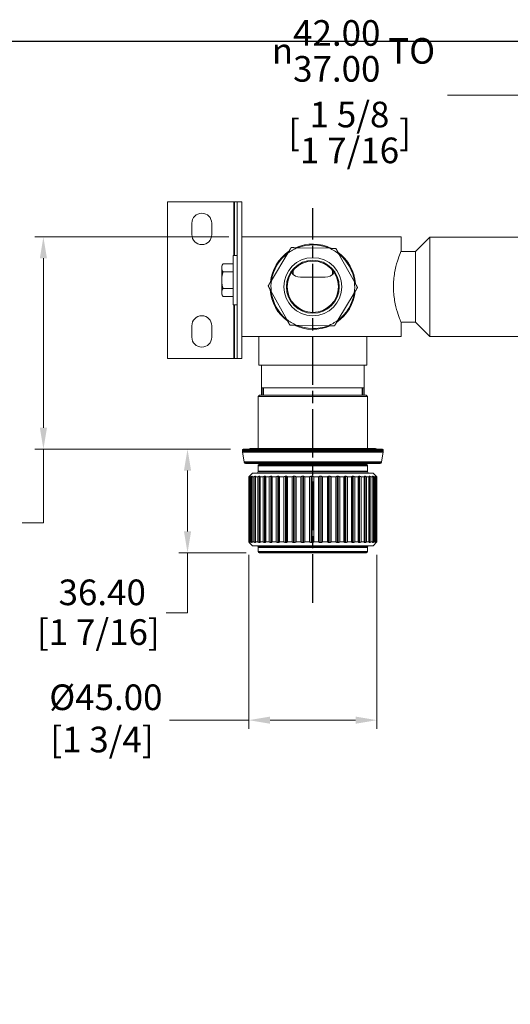
# Model space of a CAD drawing. Units: millimetres. Extents: x 24 to 867, y 24 to 614.
# Drawn here: x 403 to 575, y 268 to 614 of the extents above; entities that cross this region are included whole.
import ezdxf

# ---------------------------------------------------------------- set-up
doc = ezdxf.new("R2010")
doc.units = ezdxf.units.MM
doc.header["$LTSCALE"] = 3
doc.linetypes.add('CHAIN', pattern=[0.3543, 0.2362, -0.0295, 0.0591, -0.0295])
doc.linetypes.add('DASH_DOT', pattern=[0.182, 0.1181, -0.0295, 0.0049, -0.0295])
doc.layers.add('Centerline (ISO)', color=1, linetype='DASH_DOT', lineweight=25, true_color=0xff0000)
for name, color, linetype, lineweight in [('Dimension (ISO)', 7, 'Continuous', 25), ('Sketch Geometry (ANSI)', 7, 'Continuous', 25), ('Visible (ISO)', 7, 'Continuous', 18), ('Visible Narrow (ISO)', 7, 'Continuous', 35)]:
    doc.layers.add(name, color=color, linetype=linetype, lineweight=lineweight)
doc.styles.add('Samuel Heath (ISO)', font='tahoma.ttf')
doc.dimstyles.new('Samuel Heath (ISO)', dxfattribs={"dimscale": 3, "dimtxt": 3, "dimasz": 2.5, "dimexe": 1, "dimexo": 1.5, "dimgap": 0.762, "dimtad": 0, "dimtih": 1, "dimtoh": 1, "dimrnd": 1e-08, "dimzin": 0, "dimdsep": 46, "dimtxsty": 'Samuel Heath (ISO)', "dimcen": 0.09, "dimdle": 10, "dimclrd": 256, "dimclre": 256, "dimclrt": 256, "dimazin": 0, "dimtfac": 1, "dimtmove": 0, "dimatfit": 3, "dimfxl": 1, "dimtolj": 1, "dimtzin": 0, "dimlwd": 15, "dimlwe": 15, "dimarcsym": 0})

# ---------------------------------------------------------------- blocks, each defined once
blk = doc.blocks.new('Borders Default Border')
at = {"layer": 'Sketch Geometry (ANSI)', "flags": 128}
blk.add_lwpolyline([(8, 8), (8, 202), (289, 202), (289, 8), (8, 8)], dxfattribs=at)
blk = doc.blocks.new('*D10')
at = {"layer": 'Defpoints', "color": 0, "transparency": 16777216}
for p in [(581.37, 587.08), (581.37, 462.76), (630.27, 462.76)]:
    blk.add_point(p, dxfattribs=at)
at = {"layer": 'Dimension (ISO)', "lineweight": 15, "transparency": 16777216}
for p, q in [((581.37, 467.26), (581.37, 590.08)), ((630.27, 467.26), (630.27, 590.08)), ((581.37, 587.08), (553.11, 587.08)), ((622.77, 587.08), (588.87, 587.08))]:
    blk.add_line(p, q, dxfattribs=at)
at = {"layer": 'Dimension (ISO)', "transparency": 16777216}
for points in [[(588.87, 588.33), (588.87, 585.83), (581.37, 587.08)], [(622.77, 588.33), (622.77, 585.83), (630.27, 587.08)]]:
    blk.add_solid(points, dxfattribs=at)
at = {"layer": 'Dimension (ISO)', "color": 176, "lineweight": 18, "true_color": 0x000080, "transparency": 16777216, "char_height": 9, "attachment_point": 2, "style": 'Samuel Heath (ISO)'}
for s, insert in [('\\A1; {\\fAIGDT|b0|i0;\\ln}\\fTahoma|b0|i0;\\S42.00^ 37.00;\\fTahoma|b0|i0; TO', (518.71, 613.43)), ('\\A1;[\\S1 5\\/8^ 1 7\\/16;]', (518.71, 584.79))]:
    blk.add_mtext(s, dxfattribs=dict(at, insert=insert))
blk = doc.blocks.new('*D11')
at = {"layer": 'Defpoints', "color": 0, "transparency": 16777216}
for p in [(480.82, 537.31), (411.18, 462.76), (481.37, 462.76)]:
    blk.add_point(p, dxfattribs=at)
at = {"layer": 'Dimension (ISO)', "lineweight": 15, "transparency": 16777216}
for p, q in [((476.32, 537.31), (408.18, 537.31)), ((411.18, 529.81), (411.18, 470.26)), ((476.87, 462.76), (408.18, 462.76)), ((411.18, 462.76), (411.18, 436.94)), ((411.18, 436.94), (403.68, 436.94))]:
    blk.add_line(p, q, dxfattribs=at)
at = {"layer": 'Dimension (ISO)', "transparency": 16777216}
for points in [[(409.93, 529.81), (412.43, 529.81), (411.18, 537.31)], [(409.93, 470.26), (412.43, 470.26), (411.18, 462.76)]]:
    blk.add_solid(points, dxfattribs=at)
at = {"layer": 'Dimension (ISO)', "color": 176, "lineweight": 18, "true_color": 0x000080, "transparency": 16777216, "char_height": 9, "attachment_point": 2, "style": 'Samuel Heath (ISO)'}
for s, insert in [('\\A1; \\fTahoma|b0|i0;\\S75.00^ 86.00; TO', (374.57, 461.19)), ('\\A1;[\\S2 15\\/16^ 3 3\\/8;]', (374.57, 434.65))]:
    blk.add_mtext(s, dxfattribs=dict(at, insert=insert))
blk = doc.blocks.new('*D18')
at = {"layer": 'Defpoints', "color": 0, "transparency": 16777216}
for p in [(481.37, 462.76), (461.81, 426.36), (486.92, 426.36)]:
    blk.add_point(p, dxfattribs=at)
at = {"layer": 'Dimension (ISO)', "lineweight": 15, "transparency": 16777216}
for p, q in [((476.87, 462.76), (458.81, 462.76)), ((461.81, 455.26), (461.81, 433.86)), ((482.42, 426.36), (458.81, 426.36)), ((461.81, 426.36), (461.81, 405.31)), ((461.81, 405.31), (454.31, 405.31))]:
    blk.add_line(p, q, dxfattribs=at)
at = {"layer": 'Dimension (ISO)', "transparency": 16777216}
for points in [[(460.56, 455.26), (463.06, 455.26), (461.81, 462.76)], [(460.56, 433.86), (463.06, 433.86), (461.81, 426.36)]]:
    blk.add_solid(points, dxfattribs=at)
at = {"layer": 'Dimension (ISO)', "color": 176, "lineweight": 18, "true_color": 0x000080, "transparency": 16777216, "char_height": 9, "attachment_point": 2, "style": 'Samuel Heath (ISO)'}
for s, insert in [('\\A1; 36.40', (430.47, 416.97)), ('\\A1;[1 7/16]', (430.47, 403.02))]:
    blk.add_mtext(s, dxfattribs=dict(at, insert=insert))
blk = doc.blocks.new('*D19')
at = {"layer": 'Defpoints', "color": 0, "transparency": 16777216}
for p in [(483.33, 430.16), (528.32, 430.16), (528.32, 367.58)]:
    blk.add_point(p, dxfattribs=at)
at = {"layer": 'Dimension (ISO)', "lineweight": 15, "transparency": 16777216}
for p, q in [((483.33, 425.66), (483.33, 364.58)), ((528.32, 425.66), (528.32, 364.58)), ((483.33, 367.58), (455.49, 367.58)), ((520.82, 367.58), (490.83, 367.58))]:
    blk.add_line(p, q, dxfattribs=at)
at = {"layer": 'Dimension (ISO)', "transparency": 16777216}
for points in [[(490.83, 368.83), (490.83, 366.33), (483.33, 367.58)], [(520.82, 368.83), (520.82, 366.33), (528.32, 367.58)]]:
    blk.add_solid(points, dxfattribs=at)
at = {"layer": 'Dimension (ISO)', "color": 176, "lineweight": 18, "true_color": 0x000080, "transparency": 16777216, "char_height": 9, "attachment_point": 2, "style": 'Samuel Heath (ISO)'}
for s, insert in [('\\A1; \\fTahoma|b0|i0;Ø45.00', (431.75, 380.12)), ('\\A1;[1 3/4]', (431.75, 365.29))]:
    blk.add_mtext(s, dxfattribs=dict(at, insert=insert))

msp = doc.modelspace()

# ---------------------------------------------------------------- linework, layer by layer
at = {"layer": 'Centerline (ISO)', "linetype": 'CHAIN', "ltscale": 23.990969}
msp.add_line((505.8224, 408.8445), (505.8224, 547.4456), dxfattribs=at)
at = {"layer": 'Visible (ISO)'}
for p, q in [((454.8224, 494.605), (454.8224, 549.605)), ((478.2224, 549.605), (454.8224, 549.605)), ((479.2224, 549.605), (478.2224, 549.605)), ((480.8224, 549.605), (479.2224, 549.605)), ((479.2224, 494.605), (479.2224, 549.605)), ((480.8224, 494.605), (480.8224, 549.605)), ((463.3224, 538.105), (463.3224, 542.105)), ((470.3224, 542.105), (470.3224, 538.105)), ((536.8224, 537.305), (480.8224, 537.305)), ((536.8224, 532.43), (536.8224, 537.305)), ((541.8224, 532.23), (546.8624, 537.27)), ((546.8624, 502.34), (546.8624, 537.27)), ((546.8624, 537.27), (664.7824, 537.27)), ((511.6515, 533.2999), (500.4778, 533.499)), ((477.7974, 513.46), (477.7974, 530.75)), ((479.2224, 530.75), (477.7974, 530.75)), ((497.05, 531.6006), (491.2908, 522.0235)), ((520.4238, 521.5044), (515.0094, 531.2806)), ((536.7415, 532.23), (541.8224, 532.23)), ((541.8224, 507.38), (541.8224, 532.23)), ((473.7974, 527.105), (474.2439, 527.8784)), ((473.7974, 527.105), (473.7974, 526.4352)), ((473.7974, 526.4352), (473.7974, 522.105)), ((477.7974, 527.8784), (474.2439, 527.8784)), ((477.7974, 524.9919), (474.244, 524.9919)), ((498.8942, 524.1801), (498.8942, 525.5496)), ((501.5224, 523.105), (510.1224, 523.105)), ((512.7506, 525.5496), (512.7506, 524.1801)), ((473.7974, 522.105), (473.7974, 517.7748)), ((477.7974, 519.2182), (474.244, 519.2182)), ((473.7974, 517.7748), (473.7974, 517.105)), ((473.7974, 517.105), (474.2439, 516.3316)), ((477.7974, 516.3316), (474.2439, 516.3316)), ((491.2209, 518.1057), (496.6353, 508.3295)), ((514.5948, 508.0095), (520.354, 517.5866)), ((479.2224, 513.46), (477.7974, 513.46)), ((463.3224, 502.105), (463.3224, 506.105)), ((470.3224, 506.105), (470.3224, 502.105)), ((499.9933, 506.3101), (511.167, 506.111)), ((536.7415, 507.38), (541.8224, 507.38)), ((536.8224, 502.305), (536.8224, 507.18)), ((541.8224, 507.38), (546.8624, 502.34)), ((480.8224, 502.305), (536.8224, 502.305)), ((486.8224, 492.305), (486.8224, 502.305)), ((524.8224, 492.305), (524.8224, 502.305)), ((546.8624, 502.34), (580.8224, 502.34)), ((454.8224, 494.605), (478.2224, 494.605)), ((478.2224, 494.605), (479.2224, 494.605)), ((479.2224, 494.605), (480.8224, 494.605)), ((524.8224, 492.305), (486.8224, 492.305)), ((487.8224, 481.755), (487.8224, 492.305)), ((523.8224, 481.755), (523.8224, 492.305)), ((487.8224, 484.305), (523.8224, 484.305)), ((487.0724, 481.755), (486.5724, 481.255)), ((525.0724, 481.255), (486.5724, 481.255)), ((486.5724, 462.955), (486.5724, 481.255)), ((487.0724, 481.755), (524.5724, 481.755)), ((524.5724, 481.755), (525.0724, 481.255)), ((525.0724, 462.955), (525.0724, 481.255)), ((481.0724, 461.8988), (481.0724, 462.455)), ((481.7225, 458.1682), (481.08, 461.812)), ((481.3724, 462.755), (530.2724, 462.755)), ((527.8224, 462.955), (483.8224, 462.955)), ((529.9223, 458.1682), (530.5648, 461.812)), ((530.5724, 461.8988), (530.5724, 462.455)), ((529.4299, 457.755), (482.2149, 457.755)), ((486.5724, 454.855), (486.5724, 457.055)), ((486.8724, 457.355), (524.7724, 457.355)), ((525.0724, 454.855), (525.0724, 457.055)), ((483.3253, 430.155), (483.3253, 453.055)), ((483.3486, 453.055), (483.3486, 430.155)), ((483.494, 453.055), (483.3486, 453.055)), ((484.6224, 454.355), (483.4634, 453.196)), ((483.494, 430.155), (483.494, 453.055)), ((483.5243, 453.2494), (483.5243, 453.2563)), ((483.7184, 453.055), (483.7184, 430.155)), ((484.0972, 453.055), (483.7184, 453.055)), ((483.7634, 453.1411), (483.7634, 453.2563)), ((484.0972, 430.155), (484.0972, 453.055)), ((484.432, 429.9537), (484.432, 453.2563)), ((484.5185, 453.055), (484.5185, 430.155)), ((485.1234, 453.055), (484.5185, 453.055)), ((484.6224, 454.355), (527.0224, 454.355)), ((485.1234, 430.155), (485.1234, 453.055)), ((485.5168, 429.9537), (485.5168, 453.2563)), ((485.6854, 429.9537), (485.6854, 453.2563)), ((485.7332, 453.055), (485.7332, 430.155)), ((486.5524, 453.055), (485.7332, 453.055)), ((486.5524, 430.155), (486.5524, 453.055)), ((486.9969, 429.9537), (486.9969, 453.2563)), ((487.2143, 429.9537), (487.2143, 453.2563)), ((487.3389, 453.055), (487.3389, 430.155)), ((488.3564, 453.055), (487.3389, 453.055)), ((488.3564, 430.155), (488.3564, 453.055)), ((488.8434, 429.9537), (488.8434, 453.2563)), ((489.1054, 429.9537), (489.1054, 453.2563)), ((489.3044, 453.055), (489.3044, 430.155)), ((490.5005, 453.055), (489.3044, 453.055)), ((490.5005, 430.155), (490.5005, 453.055)), ((491.0204, 429.9537), (491.0204, 453.2563)), ((491.3219, 429.9537), (491.3219, 453.2563)), ((491.5914, 453.055), (491.5914, 430.155)), ((492.9427, 453.055), (491.5914, 453.055)), ((492.9427, 430.155), (492.9427, 453.055)), ((493.4855, 429.9537), (493.4855, 453.2563)), ((493.8206, 429.9537), (493.8206, 453.2563)), ((494.1554, 453.055), (494.1554, 430.155)), ((495.6357, 453.055), (494.1554, 453.055)), ((495.6357, 430.155), (495.6357, 453.055)), ((496.1907, 429.9537), (496.1907, 453.2563)), ((496.553, 429.9537), (496.553, 453.2563)), ((496.9464, 453.055), (496.9464, 430.155)), ((498.5269, 453.055), (496.9464, 453.055)), ((498.5269, 430.155), (498.5269, 453.055)), ((499.0834, 429.9537), (499.0834, 453.2563)), ((499.4657, 429.9537), (499.4657, 453.2563)), ((499.9103, 453.055), (499.9103, 430.155)), ((501.5601, 453.055), (499.9103, 453.055)), ((501.5601, 430.155), (501.5601, 453.055)), ((502.1072, 429.9537), (502.1072, 453.2563)), ((502.5022, 429.9537), (502.5022, 453.2563)), ((502.9892, 453.055), (502.9892, 430.155)), ((504.6763, 453.055), (502.9892, 453.055)), ((504.6763, 430.155), (504.6763, 453.055)), ((505.2034, 429.9537), (505.2034, 453.2563)), ((505.6033, 429.9537), (505.6033, 453.2563)), ((506.1232, 453.055), (506.1232, 430.155)), ((507.8148, 453.055), (506.1232, 453.055)), ((507.8148, 430.155), (507.8148, 453.055)), ((508.3116, 429.9537), (508.3116, 453.2563)), ((508.7087, 429.9537), (508.7087, 453.2563)), ((509.2514, 453.055), (509.2514, 430.155)), ((510.9145, 453.055), (509.2514, 453.055)), ((510.9145, 430.155), (510.9145, 453.055)), ((511.3713, 429.9537), (511.3713, 453.2563)), ((511.7578, 429.9537), (511.7578, 453.2563)), ((512.3128, 453.055), (512.3128, 430.155)), ((513.9151, 453.055), (512.3128, 453.055)), ((513.9151, 430.155), (513.9151, 453.055)), ((514.3231, 429.9537), (514.3231, 453.2563)), ((514.6915, 429.9537), (514.6915, 453.2563)), ((515.248, 453.055), (515.248, 430.155)), ((516.7581, 453.055), (515.248, 453.055)), ((516.7581, 430.155), (516.7581, 453.055)), ((517.1094, 429.9537), (517.1094, 453.2563)), ((517.4525, 429.9537), (517.4525, 453.2563)), ((517.9996, 453.055), (517.9996, 430.155)), ((519.3884, 453.055), (517.9996, 453.055)), ((519.3884, 430.155), (519.3884, 453.055)), ((519.676, 429.9537), (519.676, 453.2563)), ((519.9872, 429.9537), (519.9872, 453.2563)), ((520.5143, 453.055), (520.5143, 430.155)), ((521.7546, 453.055), (520.5143, 453.055)), ((521.7546, 430.155), (521.7546, 453.055)), ((521.973, 429.9537), (521.973, 453.2563)), ((522.2461, 429.9537), (522.2461, 453.2563)), ((522.7429, 453.055), (522.7429, 430.155)), ((523.8106, 453.055), (522.7429, 453.055)), ((523.8106, 430.155), (523.8106, 453.055)), ((523.9556, 429.9537), (523.9556, 453.2563)), ((524.1854, 429.9537), (524.1854, 453.2563)), ((524.6423, 453.055), (524.6423, 430.155)), ((525.5166, 453.055), (524.6423, 453.055)), ((525.5166, 430.155), (525.5166, 453.055)), ((525.5852, 429.9537), (525.5852, 453.2563)), ((525.7673, 429.9537), (525.7673, 453.2563)), ((526.1753, 453.055), (526.1753, 430.155)), ((526.8392, 453.055), (526.1753, 453.055)), ((526.8392, 430.155), (526.8392, 453.055)), ((526.961, 429.9537), (526.961, 453.2563)), ((527.0224, 454.355), (528.3224, 453.055)), ((527.7528, 453.055), (527.3122, 453.055)), ((527.3122, 453.055), (527.3122, 430.155)), ((527.7432, 453.0779), (527.7432, 453.2563)), ((527.7528, 430.155), (527.7528, 453.055)), ((528.0308, 453.055), (528.0308, 430.155)), ((528.2395, 453.055), (528.0308, 453.055)), ((528.0988, 453.2304), (528.0988, 453.2563)), ((528.2395, 430.155), (528.2395, 453.055)), ((528.3172, 453.055), (528.3172, 430.155)), ((528.3224, 453.055), (528.3172, 453.055)), ((528.3224, 430.155), (528.3224, 453.055)), ((483.3486, 430.155), (483.494, 430.155)), ((484.6224, 428.855), (483.4634, 430.014)), ((483.5243, 429.9537), (483.5243, 429.9606)), ((483.7184, 430.155), (484.0972, 430.155)), ((483.7634, 429.9537), (483.7634, 430.0689)), ((484.5185, 430.155), (485.1234, 430.155)), ((527.0224, 428.855), (484.6224, 428.855)), ((485.7332, 430.155), (486.5524, 430.155)), ((487.3389, 430.155), (488.3564, 430.155)), ((489.3044, 430.155), (490.5005, 430.155)), ((491.5914, 430.155), (492.9427, 430.155)), ((494.1554, 430.155), (495.6357, 430.155)), ((496.9464, 430.155), (498.5269, 430.155)), ((499.9103, 430.155), (501.5601, 430.155)), ((502.9892, 430.155), (504.6763, 430.155)), ((506.1232, 430.155), (507.8148, 430.155)), ((509.2514, 430.155), (510.9145, 430.155)), ((512.3128, 430.155), (513.9151, 430.155)), ((515.248, 430.155), (516.7581, 430.155)), ((517.9996, 430.155), (519.3884, 430.155)), ((520.5143, 430.155), (521.7546, 430.155)), ((522.7429, 430.155), (523.8106, 430.155)), ((524.6423, 430.155), (525.5166, 430.155)), ((526.1753, 430.155), (526.8392, 430.155)), ((527.0224, 428.855), (528.3224, 430.155)), ((527.3122, 430.155), (527.7528, 430.155)), ((527.7432, 429.9537), (527.7432, 430.1321)), ((528.0308, 430.155), (528.2395, 430.155)), ((528.0988, 429.9537), (528.0988, 429.9797)), ((528.3172, 430.155), (528.3224, 430.155)), ((486.6224, 426.655), (486.6224, 428.355)), ((524.7224, 426.355), (486.9224, 426.355)), ((525.0224, 426.655), (525.0224, 428.355))]:
    msp.add_line(p, q, dxfattribs=at)
for radius in [10.2, 9.3, 9]:
    msp.add_circle((505.8224, 519.805), radius, dxfattribs=at)
for centre, radius, start, end in [((466.8224, 542.105), 3.5, 0, 180), ((466.8224, 538.105), 3.5, 180, 0), ((505.8224, 519.805), 14.7, 111.32003, 126.638256), ((505.8224, 519.805), 15, 63.997063, 113.961223), ((505.8224, 519.805), 14.7, 66.638256, 111.32003), ((505.8224, 519.805), 14.7, 51.32003, 66.638256), ((505.8224, 519.805), 15, 123.997063, 173.961223), ((505.8224, 519.805), 14.7, 126.638256, 171.32003), ((505.8224, 519.805), 15, 3.997063, 53.961223), ((505.8224, 519.805), 14.7, 6.638256, 51.32003), ((501.5224, 526.855), 3.75, 212.541321, 270), ((510.1224, 526.855), 3.75, 270, 327.458679), ((505.8224, 519.805), 15, 183.997063, 233.961223), ((505.8224, 519.805), 14.7, 171.32003, 186.638256), ((505.8224, 519.805), 14.7, 351.32003, 6.638256), ((505.8224, 519.805), 14.7, 186.638256, 231.32003), ((505.8224, 519.805), 15, 303.997063, 353.961223), ((505.8224, 519.805), 14.7, 306.638256, 351.32003), ((466.8224, 506.105), 3.5, 0, 180), ((505.8224, 519.805), 14.7, 231.32003, 246.638256), ((505.8224, 519.805), 15, 243.997063, 293.961223), ((505.8224, 519.805), 14.7, 246.638256, 291.32003), ((505.8224, 519.805), 14.7, 291.32003, 306.638256), ((466.8224, 502.105), 3.5, 180, 0), ((481.3724, 462.455), 0.3, 90, 180), ((481.5724, 461.8988), 0.5, 180, 190), ((483.8224, 461.955), 1, 90, 126.869898), ((527.8224, 461.955), 1, 53.130102, 90), ((530.2724, 462.455), 0.3, 0, 90), ((530.0724, 461.8988), 0.5, 350, 0), ((482.2149, 458.255), 0.5, 190, 270), ((486.8724, 457.055), 0.3, 90, 180), ((497.8724, 457.755), 0.4, 270, 0), ((513.7724, 457.755), 0.4, 180, 270), ((524.7724, 457.055), 0.3, 0, 90), ((529.4299, 458.255), 0.5, 270, 350), ((486.0724, 454.855), 0.5, 270, 0), ((525.5724, 454.855), 0.5, 180, 270), ((486.1224, 428.355), 0.5, 0, 90), ((525.5224, 428.355), 0.5, 90, 180), ((486.9224, 426.655), 0.3, 180, 270), ((524.7224, 426.655), 0.3, 270, 0)]:
    msp.add_arc(centre, radius, start, end, dxfattribs=at)
for points, weights in [([(498.2159, 533.5393), (497.6138, 532.5381), (497.05, 531.6006)], [1, 1.00278053212, 1]), ([(500.4778, 533.499), (499.384, 533.5185), (498.2159, 533.5393)], [1, 1.00278053212, 1]), ([(513.9134, 533.2596), (512.7452, 533.2804), (511.6515, 533.2999)], [1, 1.00278053212, 1]), ([(515.0094, 531.2806), (514.4794, 532.2375), (513.9134, 533.2596)], [1, 1.00278053212, 1]), ([(474.2439, 527.8784), (473.7974, 527.105), (473.7974, 526.4352)], [1.0045837011, 1.04032687853, 1]), ([(473.7974, 526.4352), (473.7974, 525.7654), (474.244, 524.9919)], [1, 1.04033007607, 1.00457803243]), ([(474.244, 524.9919), (473.7974, 523.4448), (473.7974, 522.105)], [1.00457803243, 1.04033007607, 1]), ([(473.7974, 522.105), (473.7974, 520.7653), (474.244, 519.2182)], [1, 1.04033007607, 1.00457803243]), ([(474.244, 519.2182), (473.7974, 518.4447), (473.7974, 517.7748)], [1.00457803243, 1.04033007607, 1]), ([(491.2908, 522.0235), (490.727, 521.086), (490.1249, 520.0847)], [1, 1.00278053212, 1]), ([(490.1249, 520.0847), (490.6909, 519.0627), (491.2209, 518.1057)], [1, 1.00278053212, 1]), ([(520.354, 517.5866), (520.9178, 518.5241), (521.5199, 519.5253)], [1, 1.00278053212, 1]), ([(521.5199, 519.5253), (520.9538, 520.5474), (520.4238, 521.5044)], [1, 1.00278053212, 1]), ([(473.7974, 517.7748), (473.7974, 517.105), (474.2439, 516.3316)], [1, 1.04032687853, 1.0045837011]), ([(496.6353, 508.3295), (497.1653, 507.3725), (497.7314, 506.3504)], [1, 1.00278053212, 1]), ([(497.7314, 506.3504), (498.8996, 506.3296), (499.9933, 506.3101)], [1, 1.00278053212, 1]), ([(511.167, 506.111), (512.2607, 506.0915), (513.4289, 506.0707)], [1, 1.00278053212, 1]), ([(513.4289, 506.0707), (514.031, 507.072), (514.5948, 508.0095)], [1, 1.00278053212, 1]), ([(483.3253, 453.055), (483.4252, 453.1592), (483.5243, 453.2563)], [1, 1.00007735467, 1]), ([(483.5307, 453.2563), (483.4401, 453.1592), (483.3486, 453.055)], [1, 1.00007735467, 1]), ([(483.494, 453.055), (483.6293, 453.1592), (483.7634, 453.2563)], [1, 1.00007735468, 1]), ([(483.5243, 453.2563), (483.5275, 453.2581), (483.5307, 453.2563)], [1.00451401094, 1.00455441765, 1.00451401094]), ([(483.8255, 453.2563), (483.7722, 453.1592), (483.7184, 453.055)], [1, 1.00007735468, 1]), ([(483.7634, 453.2563), (483.7945, 453.2581), (483.8255, 453.2563)], [1.00451401094, 1.00455441765, 1.00451401094]), ([(484.0972, 453.055), (484.2653, 453.1592), (484.432, 453.2563)], [1, 1.00007735468, 1]), ([(484.432, 453.2563), (484.4902, 453.2581), (484.5484, 453.2563)], [1.00451401094, 1.00455441765, 1.00451401094]), ([(484.5484, 453.2563), (484.5335, 453.1592), (484.5185, 453.055)], [1, 1.00007735467, 1]), ([(485.1234, 453.055), (485.321, 453.1592), (485.5168, 453.2563)], [1, 1.00007735467, 1]), ([(485.5168, 453.2563), (485.6011, 453.2581), (485.6854, 453.2563)], [1.00451401094, 1.00455441765, 1.00451401094]), ([(485.6854, 453.2563), (485.7092, 453.1592), (485.7332, 453.055)], [1, 1.00007735468, 1]), ([(486.5524, 453.055), (486.7756, 453.1592), (486.9969, 453.2563)], [1, 1.00007735467, 1]), ([(486.9969, 453.2563), (487.1056, 453.2581), (487.2143, 453.2563)], [1.00451401094, 1.00455441765, 1.00451401094]), ([(487.2143, 453.2563), (487.2763, 453.1592), (487.3389, 453.055)], [1, 1.00007735467, 1]), ([(488.3564, 453.055), (488.601, 453.1592), (488.8434, 453.2563)], [1, 1.00007735467, 1]), ([(488.8434, 453.2563), (488.9744, 453.2581), (489.1054, 453.2563)], [1.00451401094, 1.00455441765, 1.00451401094]), ([(489.1054, 453.2563), (489.2045, 453.1592), (489.3044, 453.055)], [1, 1.00007735468, 1]), ([(490.5005, 453.055), (490.7616, 453.1592), (491.0204, 453.2563)], [1, 1.00007735468, 1]), ([(491.0204, 453.2563), (491.1712, 453.2581), (491.3219, 453.2563)], [1.00451401094, 1.00455441765, 1.00451401094]), ([(491.3219, 453.2563), (491.4561, 453.1592), (491.5914, 453.055)], [1, 1.00007735468, 1]), ([(492.9427, 453.055), (493.2153, 453.1592), (493.4855, 453.2563)], [1, 1.00007735467, 1]), ([(493.4855, 453.2563), (493.6531, 453.2581), (493.8206, 453.2563)], [1.00451401094, 1.00455441765, 1.00451401094]), ([(493.8206, 453.2563), (493.9873, 453.1592), (494.1554, 453.055)], [1, 1.00007735467, 1]), ([(495.6357, 453.055), (495.9144, 453.1592), (496.1907, 453.2563)], [1, 1.00007735467, 1]), ([(496.1907, 453.2563), (496.3718, 453.2581), (496.553, 453.2563)], [1.00451401094, 1.00455441765, 1.00451401094]), ([(496.553, 453.2563), (496.7488, 453.1592), (496.9464, 453.055)], [1, 1.00007735467, 1]), ([(498.5269, 453.055), (498.8064, 453.1592), (499.0834, 453.2563)], [1, 1.00007735467, 1]), ([(499.0834, 453.2563), (499.2745, 453.2581), (499.4657, 453.2563)], [1.00451401094, 1.00455441765, 1.00451401094]), ([(499.4657, 453.2563), (499.687, 453.1592), (499.9103, 453.055)], [1, 1.00007735467, 1]), ([(501.5601, 453.055), (501.8349, 453.1592), (502.1072, 453.2563)], [1, 1.00007735467, 1]), ([(502.1072, 453.2563), (502.3047, 453.2581), (502.5022, 453.2563)], [1.00451401094, 1.00455441765, 1.00451401094]), ([(502.5022, 453.2563), (502.7446, 453.1592), (502.9892, 453.055)], [1, 1.00007735469, 1]), ([(504.6763, 453.055), (504.941, 453.1592), (505.2034, 453.2563)], [1, 1.00007735468, 1]), ([(505.2034, 453.2563), (505.4033, 453.2581), (505.6033, 453.2563)], [1.00451401094, 1.00455441765, 1.00451401094]), ([(505.6033, 453.2563), (505.8621, 453.1592), (506.1232, 453.055)], [1, 1.00007735467, 1]), ([(507.8148, 453.055), (508.0643, 453.1592), (508.3116, 453.2563)], [1, 1.00007735468, 1]), ([(508.3116, 453.2563), (508.5101, 453.2581), (508.7087, 453.2563)], [1.00451401094, 1.00455441765, 1.00451401094]), ([(508.7087, 453.2563), (508.9788, 453.1592), (509.2514, 453.055)], [1, 1.00007735468, 1]), ([(510.9145, 453.055), (511.1439, 453.1592), (511.3713, 453.2563)], [1, 1.00007735468, 1]), ([(511.3713, 453.2563), (511.5646, 453.2581), (511.7578, 453.2563)], [1.00451401094, 1.00455441765, 1.00451401094]), ([(511.7578, 453.2563), (512.0341, 453.1592), (512.3128, 453.055)], [1, 1.00007735468, 1]), ([(513.9151, 453.055), (514.12, 453.1592), (514.3231, 453.2563)], [1, 1.00007735468, 1]), ([(514.3231, 453.2563), (514.5073, 453.2581), (514.6915, 453.2563)], [1.00451401094, 1.00455441765, 1.00451401094]), ([(514.6915, 453.2563), (514.9685, 453.1592), (515.248, 453.055)], [1, 1.00007735467, 1]), ([(516.7581, 453.055), (516.9346, 453.1592), (517.1094, 453.2563)], [1, 1.00007735467, 1]), ([(517.1094, 453.2563), (517.2809, 453.2581), (517.4525, 453.2563)], [1.00451401094, 1.00455441765, 1.00451401094]), ([(517.4525, 453.2563), (517.7248, 453.1592), (517.9996, 453.055)], [1, 1.00007735468, 1]), ([(519.3884, 453.055), (519.5328, 453.1592), (519.676, 453.2563)], [1, 1.00007735467, 1]), ([(519.676, 453.2563), (519.8316, 453.2581), (519.9872, 453.2563)], [1.00451401094, 1.00455441765, 1.00451401094]), ([(519.9872, 453.2563), (520.2495, 453.1592), (520.5143, 453.055)], [1, 1.00007735468, 1]), ([(521.7546, 453.055), (521.8642, 453.1592), (521.973, 453.2563)], [1, 1.00007735468, 1]), ([(521.973, 453.2563), (522.1095, 453.2581), (522.2461, 453.2563)], [1.00451401094, 1.00455441765, 1.00451401094]), ([(522.2461, 453.2563), (522.4934, 453.1592), (522.7429, 453.055)], [1, 1.00007735468, 1]), ([(523.8106, 453.055), (523.8834, 453.1592), (523.9556, 453.2563)], [1, 1.00007735467, 1]), ([(523.9556, 453.2563), (524.0705, 453.2581), (524.1854, 453.2563)], [1.00451401094, 1.00455441765, 1.00451401094]), ([(524.1854, 453.2563), (524.4128, 453.1592), (524.6423, 453.055)], [1, 1.00007735467, 1]), ([(525.5166, 453.055), (525.5511, 453.1592), (525.5852, 453.2563)], [1, 1.00007735467, 1]), ([(525.5852, 453.2563), (525.6763, 453.2581), (525.7673, 453.2563)], [1.00451401094, 1.00455441765, 1.00451401094]), ([(525.7673, 453.2563), (525.9704, 453.1592), (526.1753, 453.055)], [1, 1.00007735468, 1]), ([(526.8302, 453.2563), (526.8956, 453.2581), (526.961, 453.2563)], [1.00451401094, 1.00455441765, 1.00451401094]), ([(526.8392, 453.055), (526.8347, 453.1592), (526.8302, 453.2563)], [1, 1.00067533283, 1.00119622132]), ([(526.961, 453.2563), (527.1358, 453.1592), (527.3122, 453.055)], [1.00119622132, 1.00067533283, 1]), ([(527.6664, 453.2563), (527.7048, 453.2581), (527.7432, 453.2563)], [1.00451401094, 1.00455441765, 1.00451401094]), ([(527.7528, 453.055), (527.7094, 453.1592), (527.6664, 453.2563)], [1, 1.00007735467, 1]), ([(527.7432, 453.2563), (527.8864, 453.1592), (528.0308, 453.055)], [1, 1.00007735467, 1]), ([(528.0773, 453.2563), (528.088, 453.2581), (528.0988, 453.2563)], [1.00451401094, 1.00455441765, 1.00451401094]), ([(528.2395, 453.055), (528.158, 453.1592), (528.0773, 453.2563)], [1, 1.00007735468, 1]), ([(528.0988, 453.2563), (528.2075, 453.1592), (528.3172, 453.055)], [1, 1.00007735467, 1]), ([(483.5243, 429.9537), (483.4252, 430.0509), (483.3253, 430.155)], [1, 1.00007735468, 1]), ([(483.3486, 430.155), (483.4401, 430.0509), (483.5307, 429.9537)], [1, 1.00007735467, 1]), ([(483.7634, 429.9537), (483.6293, 430.0509), (483.494, 430.155)], [1, 1.00007735468, 1]), ([(483.5307, 429.9537), (483.5275, 429.9519), (483.5243, 429.9537)], [1.00451401094, 1.00455441765, 1.00451401094]), ([(483.7184, 430.155), (483.7722, 430.0509), (483.8255, 429.9537)], [1, 1.00007735467, 1]), ([(483.8255, 429.9537), (483.7945, 429.9519), (483.7634, 429.9537)], [1.00451401094, 1.00455441765, 1.00451401094]), ([(484.432, 429.9537), (484.2653, 430.0509), (484.0972, 430.155)], [1, 1.00007735468, 1]), ([(484.5484, 429.9537), (484.4902, 429.9519), (484.432, 429.9537)], [1.00451401094, 1.00455441765, 1.00451401094]), ([(484.5185, 430.155), (484.5335, 430.0509), (484.5484, 429.9537)], [1, 1.00007735468, 1]), ([(485.5168, 429.9537), (485.321, 430.0509), (485.1234, 430.155)], [1, 1.00007735467, 1]), ([(485.6854, 429.9537), (485.6011, 429.9519), (485.5168, 429.9537)], [1.00451401094, 1.00455441765, 1.00451401094]), ([(485.7332, 430.155), (485.7092, 430.0509), (485.6854, 429.9537)], [1, 1.00007735468, 1]), ([(486.9969, 429.9537), (486.7756, 430.0509), (486.5524, 430.155)], [1, 1.00007735467, 1]), ([(487.2143, 429.9537), (487.1056, 429.9519), (486.9969, 429.9537)], [1.00451401094, 1.00455441765, 1.00451401094]), ([(487.3389, 430.155), (487.2763, 430.0509), (487.2143, 429.9537)], [1, 1.00007735467, 1]), ([(488.8434, 429.9537), (488.601, 430.0509), (488.3564, 430.155)], [1, 1.00007735467, 1]), ([(489.1054, 429.9537), (488.9744, 429.9519), (488.8434, 429.9537)], [1.00451401094, 1.00455441765, 1.00451401094]), ([(489.3044, 430.155), (489.2045, 430.0509), (489.1054, 429.9537)], [1, 1.00007735468, 1]), ([(491.0204, 429.9537), (490.7616, 430.0509), (490.5005, 430.155)], [1, 1.00007735468, 1]), ([(491.3219, 429.9537), (491.1712, 429.9519), (491.0204, 429.9537)], [1.00451401094, 1.00455441765, 1.00451401094]), ([(491.5914, 430.155), (491.4561, 430.0509), (491.3219, 429.9537)], [1, 1.00007735467, 1]), ([(493.4855, 429.9537), (493.2153, 430.0509), (492.9427, 430.155)], [1, 1.00007735467, 1]), ([(493.8206, 429.9537), (493.6531, 429.9519), (493.4855, 429.9537)], [1.00451401094, 1.00455441765, 1.00451401094]), ([(494.1554, 430.155), (493.9873, 430.0509), (493.8206, 429.9537)], [1, 1.00007735467, 1]), ([(496.1907, 429.9537), (495.9144, 430.0509), (495.6357, 430.155)], [1, 1.00007735467, 1]), ([(496.553, 429.9537), (496.3718, 429.9519), (496.1907, 429.9537)], [1.00451401094, 1.00455441765, 1.00451401094]), ([(496.9464, 430.155), (496.7488, 430.0509), (496.553, 429.9537)], [1, 1.00007735467, 1]), ([(499.0834, 429.9537), (498.8064, 430.0509), (498.5269, 430.155)], [1, 1.00007735466, 1]), ([(499.4657, 429.9537), (499.2745, 429.9519), (499.0834, 429.9537)], [1.00451401094, 1.00455441765, 1.00451401094]), ([(499.9103, 430.155), (499.687, 430.0509), (499.4657, 429.9537)], [1, 1.00007735467, 1]), ([(502.1072, 429.9537), (501.8349, 430.0509), (501.5601, 430.155)], [1, 1.00007735467, 1]), ([(502.5022, 429.9537), (502.3047, 429.9519), (502.1072, 429.9537)], [1.00451401094, 1.00455441765, 1.00451401094]), ([(502.9892, 430.155), (502.7446, 430.0509), (502.5022, 429.9537)], [1, 1.00007735467, 1]), ([(505.2034, 429.9537), (504.941, 430.0509), (504.6763, 430.155)], [1, 1.00007735467, 1]), ([(505.6033, 429.9537), (505.4033, 429.9519), (505.2034, 429.9537)], [1.00451401094, 1.00455441765, 1.00451401094]), ([(506.1232, 430.155), (505.8621, 430.0509), (505.6033, 429.9537)], [1, 1.00007735467, 1]), ([(508.3116, 429.9537), (508.0643, 430.0509), (507.8148, 430.155)], [1, 1.00007735467, 1]), ([(508.7087, 429.9537), (508.5101, 429.9519), (508.3116, 429.9537)], [1.00451401094, 1.00455441765, 1.00451401094]), ([(509.2514, 430.155), (508.9788, 430.0509), (508.7087, 429.9537)], [1, 1.00007735467, 1]), ([(511.3713, 429.9537), (511.1439, 430.0509), (510.9145, 430.155)], [1, 1.00007735467, 1]), ([(511.7578, 429.9537), (511.5646, 429.9519), (511.3713, 429.9537)], [1.00451401094, 1.00455441765, 1.00451401094]), ([(512.3128, 430.155), (512.0341, 430.0509), (511.7578, 429.9537)], [1, 1.00007735468, 1]), ([(514.3231, 429.9537), (514.12, 430.0509), (513.9151, 430.155)], [1, 1.00007735468, 1]), ([(514.6915, 429.9537), (514.5073, 429.9519), (514.3231, 429.9537)], [1.00451401094, 1.00455441765, 1.00451401094]), ([(515.248, 430.155), (514.9685, 430.0509), (514.6915, 429.9537)], [1, 1.00007735467, 1]), ([(517.1094, 429.9537), (516.9346, 430.0509), (516.7581, 430.155)], [1, 1.00007735468, 1]), ([(517.4525, 429.9537), (517.2809, 429.9519), (517.1094, 429.9537)], [1.00451401094, 1.00455441765, 1.00451401094]), ([(517.9996, 430.155), (517.7248, 430.0509), (517.4525, 429.9537)], [1, 1.00007735466, 1]), ([(519.676, 429.9537), (519.5328, 430.0509), (519.3884, 430.155)], [1, 1.00007735468, 1]), ([(519.9872, 429.9537), (519.8316, 429.9519), (519.676, 429.9537)], [1.00451401094, 1.00455441765, 1.00451401094]), ([(520.5143, 430.155), (520.2495, 430.0509), (519.9872, 429.9537)], [1, 1.00007735467, 1]), ([(521.973, 429.9537), (521.8642, 430.0509), (521.7546, 430.155)], [1, 1.00007735468, 1]), ([(522.2461, 429.9537), (522.1095, 429.9519), (521.973, 429.9537)], [1.00451401094, 1.00455441765, 1.00451401094]), ([(522.7429, 430.155), (522.4934, 430.0509), (522.2461, 429.9537)], [1, 1.00007735466, 1]), ([(523.9556, 429.9537), (523.8834, 430.0509), (523.8106, 430.155)], [1, 1.00007735467, 1]), ([(524.1854, 429.9537), (524.0705, 429.9519), (523.9556, 429.9537)], [1.00451401094, 1.00455441765, 1.00451401094]), ([(524.6423, 430.155), (524.4128, 430.0509), (524.1854, 429.9537)], [1, 1.00007735467, 1]), ([(525.5852, 429.9537), (525.5511, 430.0509), (525.5166, 430.155)], [1, 1.00007735468, 1]), ([(525.7673, 429.9537), (525.6763, 429.9519), (525.5852, 429.9537)], [1.00451401094, 1.00455441765, 1.00451401094]), ([(526.1753, 430.155), (525.9704, 430.0509), (525.7673, 429.9537)], [1, 1.00007735467, 1]), ([(526.8302, 429.9537), (526.8347, 430.0509), (526.8392, 430.155)], [1.00119622132, 1.00067533283, 1]), ([(526.961, 429.9537), (526.8956, 429.9519), (526.8302, 429.9537)], [1.00451401094, 1.00455441765, 1.00451401094]), ([(527.3122, 430.155), (527.1358, 430.0509), (526.961, 429.9537)], [1, 1.00067533283, 1.00119622132]), ([(527.6664, 429.9537), (527.7094, 430.0509), (527.7528, 430.155)], [1, 1.00007735467, 1]), ([(527.7432, 429.9537), (527.7048, 429.9519), (527.6664, 429.9537)], [1.00451401094, 1.00455441765, 1.00451401094]), ([(528.0308, 430.155), (527.8864, 430.0509), (527.7432, 429.9537)], [1, 1.00007735468, 1]), ([(528.0773, 429.9537), (528.158, 430.0509), (528.2395, 430.155)], [1, 1.00007735467, 1]), ([(528.0988, 429.9537), (528.088, 429.9519), (528.0773, 429.9537)], [1.00451401094, 1.00455441765, 1.00451401094]), ([(528.3172, 430.155), (528.2075, 430.0509), (528.0988, 429.9537)], [1, 1.00007735468, 1])]:
    msp.add_rational_spline(points, weights, degree=2, dxfattribs=at)
msp.add_open_spline([(536.8224, 532.43), (536.8224, 532.43), (536.7905, 532.3523), (536.6606, 532.0282), (536.5627, 531.7819), (536.1932, 530.8111), (535.8429, 529.8422), (535.175, 527.6211), (534.8111, 526.2141), (534.4175, 523.8863), (534.3116, 523.0745), (534.1703, 521.4355), (534.1351, 520.6083), (534.1351, 519.0017), (534.1703, 518.1745), (534.3116, 516.5355), (534.4175, 515.7238), (534.8111, 513.3959), (535.175, 511.989), (535.8429, 509.7678), (536.1932, 508.7989), (536.5627, 507.8281), (536.6606, 507.5819), (536.7905, 507.2578), (536.8224, 507.18), (536.8224, 507.18)], degree=3, knots=[1.92683695, 1.92683695, 1.92683695, 1.92683695, 2.16755977, 2.16755977, 2.40828259, 2.40828259, 2.88972823, 2.88972823, 3.37170107, 3.37170107, 3.61268749, 3.61268749, 3.85367391, 3.85367391, 4.09466033, 4.09466033, 4.33564675, 4.33564675, 4.81761959, 4.81761959, 5.29906523, 5.29906523, 5.53978805, 5.53978805, 5.78051086, 5.78051086, 5.78051086, 5.78051086], dxfattribs=at)
at = {"layer": 'Visible Narrow (ISO)'}
for p, q in [((478.2224, 530.75), (478.2224, 549.605)), ((478.2224, 494.605), (478.2224, 513.46)), ((488.4277, 484.305), (488.4277, 481.755)), ((523.2171, 481.755), (523.2171, 484.305)), ((530.5724, 462.455), (481.0724, 462.455)), ((481.0724, 461.8988), (530.5724, 461.8988)), ((530.5648, 461.812), (481.08, 461.812)), ((481.7225, 458.1682), (529.9223, 458.1682)), ((525.0724, 457.055), (486.5724, 457.055)), ((486.5724, 454.855), (525.0724, 454.855)), ((525.0224, 428.355), (486.6224, 428.355)), ((486.6224, 426.655), (525.0224, 426.655))]:
    msp.add_line(p, q, dxfattribs=at)

# ---------------------------------------------------------------- block references
at = {"xscale": 3, "yscale": 3, "zscale": 3}
msp.add_blockref('Borders Default Border', (0, 0), dxfattribs=at)

# ---------------------------------------------------------------- dimensions: what is measured, and where the dimension line sits
at = {"layer": 'Dimension (ISO)', "lineweight": 18}
for base, p1, p2, angle, text, override, picture, middle in [((581.3724, 587.0769), (630.2724, 462.755), (581.3724, 462.755), 180, ' {\\fAIGDT|b0|i0;\\ln}\\fTahoma|b0|i0;<>\\fTahoma|b0|i0; TO\\X[\\S1 5\\/8^ 1 7\\/16;]', {"dimgap": 0.762, "dimtih": 0, "dimtoh": 0, "dimdec": 2, "dimpost": '\\X', "dimtol": 0, "dimlim": 1, "dimtp": -6.9, "dimtm": 11.9, "dimtdec": 2, "dimtofl": 0, "dimatfit": 2, "dimtvp": -0.192308}, '*D10', (518.7115, 587.0769)), ((411.179, 462.755), (480.8224, 537.305), (481.3724, 462.755), 270, ' \\fTahoma|b0|i0;<> TO\\X[\\S2 15\\/16^ 3 3\\/8;]', {"dimgap": 0.762, "dimdec": 2, "dimpost": '\\X', "dimtol": 0, "dimlim": 1, "dimtp": 0.45, "dimtm": -11.45, "dimtdec": 2, "dimtofl": 0, "dimatfit": 2, "dimtvp": -0.192308}, '*D11', (374.5653, 436.9368)), ((461.8111, 426.355), (481.3724, 462.755), (486.9224, 426.355), 90, ' <>\\X[1 7/16]', {"dimgap": 0.762, "dimdec": 2, "dimpost": '\\X', "dimtol": 0, "dimlim": 0, "dimtp": 0, "dimtm": 0, "dimtdec": 2, "dimtofl": 0, "dimatfit": 2, "dimtvp": -0.25}, '*D18', (430.4741, 405.3085))]:
    dim = msp.add_linear_dim(base=base, p1=p1, p2=p2, angle=angle, text=text, dimstyle='Samuel Heath (ISO)', override=override, dxfattribs=at)
    dim.commit()
    dim.dimension.update_dxf_attribs({"geometry": picture, "text_midpoint": middle, "dimtype": 160})
dim = msp.add_linear_dim(base=(528.3224, 367.5752), p1=(483.3253, 430.155), p2=(528.3224, 430.155), text=' \\fTahoma|b0|i0;Ø<>\\X[1 3/4]', dimstyle='Samuel Heath (ISO)', override={"dimgap": 0.762, "dimtih": 0, "dimtoh": 0, "dimdec": 2, "dimpost": '\\X', "dimtol": 0, "dimlim": 0, "dimtp": 0, "dimtm": 0, "dimtdec": 2, "dimtofl": 0, "dimatfit": 2, "dimtvp": -0.25}, dxfattribs=at)
dim.commit()
dim.dimension.update_dxf_attribs({"geometry": '*D19', "text_midpoint": (431.7488, 367.5752), "dimtype": 160})

doc.saveas('drawing.dxf')
